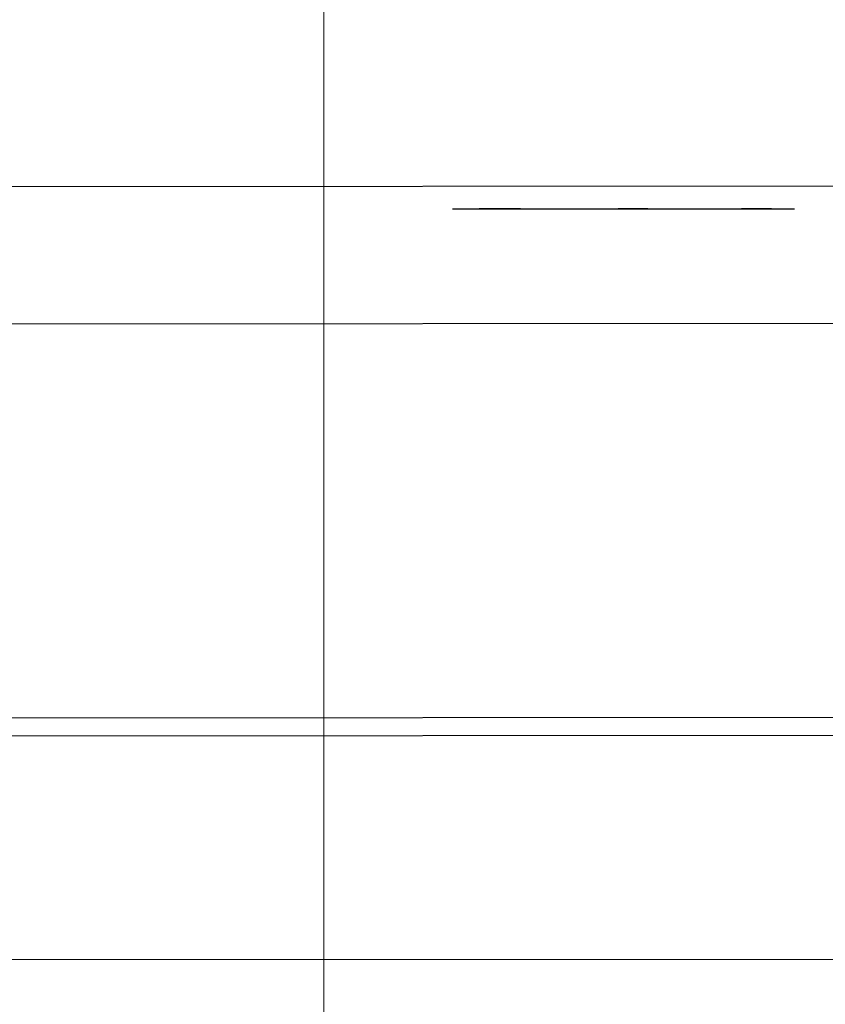
# Model space of a CAD drawing. Units: millimetres. Extents: x 2124 to 4276, y 1507 to 3033.
# Drawn here: x 2138 to 2138, y 1518 to 1518 of the extents above; entities that cross this region are included whole.
import ezdxf

# ---------------------------------------------------------------- set-up
doc = ezdxf.new("R2010")
doc.units = ezdxf.units.MM
doc.layers.add('2DE_OBP_CblfEZ', color=50, linetype='Continuous', lineweight=35)
doc.layers.add('PLAFONES', color=7, linetype='Continuous', lineweight=5, true_color=0x666666)
doc.layers.add('VOZ Y DATOS', color=7, linetype='Continuous', lineweight=0, true_color=0x92aa08)
doc.layers.add('TFR-TRI', color=7, linetype='Continuous')

# ---------------------------------------------------------------- blocks, each defined once
blk = doc.blocks.new('r')
at = {"layer": 'TFR-TRI', "color": 4, "linetype": 'Continuous'}
for p, q in [((0, -0.2468), (0.5553, -0.2468)), ((0.22651, -0.25365), (0.32879, -0.25365)), ((0.22651, -0.25365), (0.32879, -0.25365)), ((0.23454, -0.25365), (0.24374, -0.25365)), ((0.24358, -0.25365), (0.23454, -0.25365)), ((0.24681, -0.25365), (0.24358, -0.25365)), ((0.24374, -0.25365), (0.24681, -0.25365)), ((0.25142, -0.25365), (0.25589, -0.25365)), ((0.25366, -0.25365), (0.25813, -0.25365)), ((0.25589, -0.25365), (0.26036, -0.25365)), ((0.26373, -0.25365), (0.27267, -0.25365)), ((0.27603, -0.25365), (0.28262, -0.25365)), ((0.28262, -0.25365), (0.27603, -0.25365)), ((0.28262, -0.25365), (0.28497, -0.25365)), ((0.28497, -0.25365), (0.28262, -0.25365)), ((0.28834, -0.25365), (0.29046, -0.25365)), ((0.29046, -0.25365), (0.29493, -0.25365)), ((0.29493, -0.25365), (0.29728, -0.25365)), ((0.30394, -0.25365), (0.30618, -0.25365)), ((0.30394, -0.25365), (0.30618, -0.25365)), ((0.305, -0.25365), (0.30512, -0.25365)), ((0.32189, -0.25365), (0.31295, -0.25365)), ((0, -0.28793), (0.5553, -0.28793)), ((0, -0.40585), (0.5553, -0.40585)), ((0.5553, -0.41133), (0, -0.41133))]:
    blk.add_line(p, q, dxfattribs=at)
blk = doc.blocks.new('RACKVD')
at = {"layer": '2DE_OBP_CblfEZ', "color": 5}
blk.add_blockref('r', (2154.30058, 1529.69237), dxfattribs=at)
blk = doc.blocks.new('CHAS')
at = {"layer": 'VOZ Y DATOS', "rotation": 90.0348791580777}
blk.add_blockref('RACKVD', (3660.32195, -639.50863), dxfattribs=at)

msp = doc.modelspace()

# ---------------------------------------------------------------- linework, layer by layer
at = {"layer": 'PLAFONES'}
for points in [[(2137.72603, 1518.35726), (2138.33603, 1518.35726), (2138.33603, 1517.74726), (2137.72603, 1517.74726)], [(2138.33603, 1518.35726), (2138.94603, 1518.35726), (2138.94603, 1517.74726), (2138.33603, 1517.74726)], [(2137.72603, 1517.74726), (2138.33603, 1517.74726), (2138.33603, 1517.13726), (2137.72603, 1517.13726)], [(2138.33603, 1517.74726), (2138.94603, 1517.74726), (2138.94603, 1517.13726), (2138.33603, 1517.13726)]]:
    msp.add_lwpolyline(points, close=True, dxfattribs=at)

# ---------------------------------------------------------------- block references
at = {"layer": 'VOZ Y DATOS', "color": 4, "rotation": 270}
msp.add_blockref('CHAS', (624.28748, 3647.54381), dxfattribs=at)

doc.saveas('drawing.dxf')
